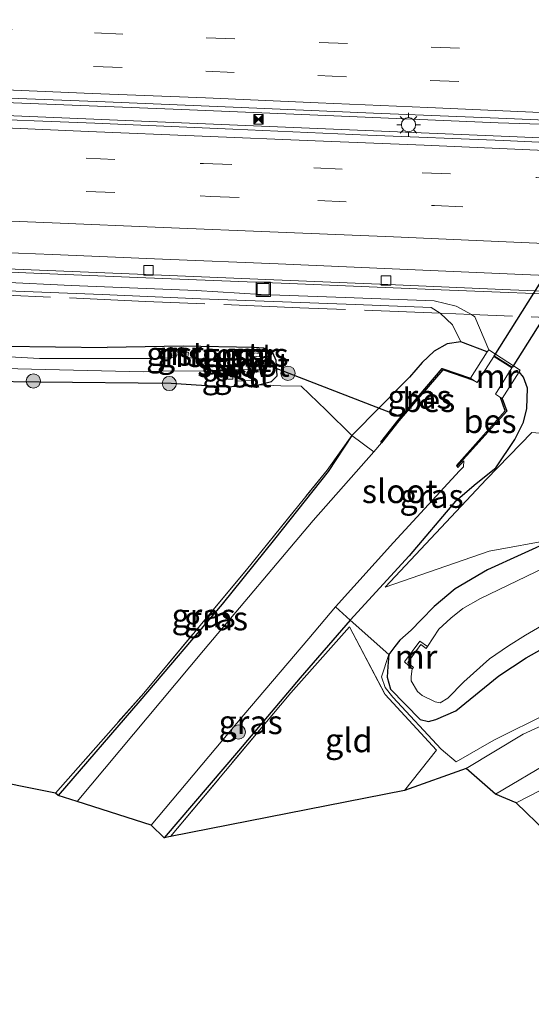
# Model space of a CAD drawing. Units: metres. Extents: x 160000 to 170006, y 449998 to 456250.
# Drawn here: x 165466 to 165520, y 450418 to 450522 of the extents above; entities that cross this region are included whole.
import ezdxf
from ezdxf.enums import TextEntityAlignment as Align

# ---------------------------------------------------------------- set-up
doc = ezdxf.new("R2010")
doc.units = ezdxf.units.M
doc.linetypes.add('IE-TERREINAFSCHEIDING', pattern=[10, 8, -2])
doc.linetypes.add('VW-3-9_STREEP', pattern=[12, 3, -9])
doc.layers.get('0').update_dxf_attribs({"lineweight": 25})
for name, color, linetype, lineweight in [('B-ME-BV-GELEIDECONSTRUCTIE-GELEIDERAIL-L-B1', 213, 'BV-GELEIDERAIL', 18), ('B-ME-GR-BOMENSTRUIKEN-GV-B6', 93, 'Continuous', 18), ('B-ME-GR-BOOM-GV-B6', 93, 'Continuous', 18), ('B-ME-GR-BOOM-S-B1', 93, 'Continuous', 18), ('B-ME-GW-KRUINLIJN-L-B1', 93, 'Continuous', 18), ('B-ME-GW-TEENLIJN-L-B1', 93, 'Continuous', 18), ('B-ME-IE-GRASLAND-GV-B6', 93, 'Continuous', 18), ('B-ME-IE-GRONDWERKLIJN-GROND_INGERICHT-GV-B6', 253, 'Continuous', 18), ('B-ME-IE-INRICHTINGSELEMENT-S-B1', 253, 'Continuous', 18), ('B-ME-IE-MEUBILAIR_WEGMEUBILAIR-LICHTMAST-S-B1', 8, 'Continuous', 18), ('B-ME-IE-TERREINAFSCHEIDING-DOORGANG-L-B1', 8, 'IE-TERREINAFSCHEIDING-KUNSTMATIG-OPEN', 18), ('B-ME-IE-TERREINAFSCHEIDING-RASTERHEKWERK-L-B1', 8, 'IE-TERREINAFSCHEIDING', 18), ('B-ME-KW-STUW-GV-B6', 173, 'Continuous', 18), ('B-ME-KW-STUW-L-B1', 173, 'Continuous', 18), ('B-ME-MW-MUUR-GV-B6', 8, 'IE-TERREINAFSCHEIDING-KUNSTMATIG', 18), ('B-ME-OG-WATER-GV-B6', 153, 'Continuous', 18), ('B-ME-VH-VERH_SOORT-BITUMEN-GV-B6', 8, 'IE-TERREINAFSCHEIDING-NATUURLIJK-HOUTWAL', 18), ('B-ME-VH-VERH_SOORT-GV-B6', 8, 'Continuous', 18), ('B-ME-VV-KOLK-S-B1', 8, 'Continuous', 18), ('B-ME-VW-MARKERING-39STREEP-015-L-B1', 255, 'VW-3-9_STREEP', 18), ('B-ME-VW-MARKERING-STREEP-015-L-B1', 7, 'Continuous', 18)]:
    doc.layers.add(name, color=color, linetype=linetype, lineweight=lineweight)
for name, color, linetype in [('B-ME-GW-INSTEEKWATERGANG-L-B1', 10, 'Continuous'), ('B-ME-KG-KADASTRAAL-OPNAMEDTMGRENS-L-B1', 10, 'Continuous'), ('B-ME-KW-DUIKER-GV-B6', 10, 'Continuous'), ('B-ME-KW-DUIKER-L-B1', 10, 'Continuous'), ('B-ME-OB-BESCHOEIING-GV-B6', 10, 'Continuous')]:
    doc.layers.add(name, color=color, linetype=linetype)
doc.styles.add('NLCS-ISO', font='NLCS-ISO.TTF')
doc.linetypes.add('BV-GELEIDERAIL', pattern='A,10,-3,[108,NLCS.SHX,S=1,R=0,X=0,Y=0],-3', length=16)
doc.linetypes.add('IE-TERREINAFSCHEIDING-KUNSTMATIG', pattern='A,4,[82,NLCS.SHX,S=0.75,R=90,X=0,Y=0],4,-2', length=10)
doc.linetypes.add('IE-TERREINAFSCHEIDING-KUNSTMATIG-OPEN', pattern='A,7,-1.5,[67,NLCS.SHX,S=0.75,R=0,X=0,Y=0],-1.5', length=10)
doc.linetypes.add('IE-TERREINAFSCHEIDING-NATUURLIJK-HOUTWAL', pattern='A,7,-1.5,[67,NLCS.SHX,S=0.75,R=45,X=0,Y=0],-1.5,7,-1.5,[70,NLCS.SHX,S=0.75,R=0,X=0,Y=0],-1.5', length=20)

# ---------------------------------------------------------------- blocks, each defined once
blk = doc.blocks.new('boom')
h = blk.add_hatch(color=256)
edge = h.paths.add_edge_path()
edge.add_arc((0, 0), 0.75, 0, 360)
blk.add_circle((0, 0), 0.75)
blk = doc.blocks.new('lantaarnpaal')
for p, q in [((0, 0.75), (0, 1.25)), ((-0.75, 0), (-1.25, 0)), ((-0.88, 0.88), (-0.53, 0.53)), ((0.53, 0.53), (0.88, 0.88)), ((0.75, 0), (1.25, 0)), ((-0.53, -0.53), (-0.88, -0.88)), ((0, -0.75), (0, -1.25)), ((0.53, -0.53), (0.88, -0.88))]:
    blk.add_line(p, q)
blk.add_circle((0, 0), 0.75)
blk = doc.blocks.new('camera')
h = blk.add_hatch(color=256)
h.paths.add_polyline_path([(0.5, 0.5), (-0.5, 0.5), (0, 0)])
h.paths.add_polyline_path([(0, 0), (-0.5, -0.5), (0.5, -0.5)])
for p, q in [((-0.5, 0.5), (0.5, -0.5)), ((0.5, 0.5), (-0.5, -0.5))]:
    blk.add_line(p, q)
blk.add_lwpolyline([(-0.5, 0.5), (0.5, 0.5), (0.5, -0.5), (-0.5, -0.5)], close=True)
blk = doc.blocks.new('kolk')
blk.add_lwpolyline([(-0.5, -0.5), (0.5, -0.5), (0.5, 0.5), (-0.5, 0.5)], close=True)
blk = doc.blocks.new('put')
for p, q in [((0.75, 0.75), (-0.75, 0.75)), ((-0.75, 0.75), (-0.75, -0.75)), ((0.75, -0.75), (0.75, 0.75)), ((-0.75, -0.75), (0.75, -0.75))]:
    blk.add_line(p, q)
blk.add_lwpolyline([(-0.625, 0.625), (0.625, 0.625), (0.625, -0.625), (-0.625, -0.625)], close=True)

msp = doc.modelspace()

# ---------------------------------------------------------------- linework, layer by layer
at = {"layer": 'B-ME-BV-GELEIDECONSTRUCTIE-GELEIDERAIL-L-B1'}
for points in [[(165474.978, 450512.808, 8.189), (165459.006, 450513.443, 8.274), (165442.981, 450514.121, 8.348), (165434.034, 450514.534, 8.434)], [(165435.052, 450513.069, 8.632), (165451.003, 450512.417, 8.501), (165466.97, 450511.772, 8.393), (165482.947, 450511.091, 8.31)], [(165516.299, 450511.093, 8.151), (165498.991, 450511.845, 8.16), (165482.942, 450512.507, 8.164), (165474.978, 450512.808, 8.189)], [(165482.947, 450511.091, 8.31), (165498.95, 450510.42, 8.218), (165514.923, 450509.751, 8.175)], [(165570.924, 450508.865, 8.194), (165554.889, 450509.544, 8.141), (165538.927, 450510.175, 8.113), (165522.968, 450510.886, 8.119), (165516.299, 450511.093, 8.151)], [(165514.923, 450509.751, 8.175), (165530.886, 450509.097, 8.161), (165546.875, 450508.441, 8.16), (165562.84, 450507.765, 8.149), (165568.164, 450507.513, 8.138)], [(165390.283, 450498.405, 8.809), (165406.248, 450497.744, 8.571), (165418.256, 450497.24, 8.424), (165426.208, 450496.906, 8.327), (165430.394, 450496.739, 8.266), (165446.391, 450496.073, 8.074), (165462.353, 450495.486, 7.967), (165478.328, 450494.85, 7.891), (165494.312, 450494.207, 7.82), (165510.298, 450493.544, 7.767), (165526.279, 450492.899, 7.731), (165542.256, 450492.205, 7.727), (165550.253, 450491.847, 7.75)]]:
    msp.add_polyline3d(points, dxfattribs=at)
at = {"layer": 'B-ME-GR-BOMENSTRUIKEN-GV-B6'}
msp.add_polyline3d([(165521.646, 450449.063, 7.01), (165515.848, 450446.17, 7.01), (165511.888, 450443.892, 6.965), (165510.285, 450445.234, 6.95), (165505.196, 450450.691, 6.782), (165504.407, 450451.729, 6.782), (165504.026, 450452.829, 6.782), (165504.794, 450455.199, 6.734), (165504.69, 450453.939, 6.608), (165504.625, 450452.8, 6.584), (165504.974, 450451.546, 6.524), (165508.081, 450448.357, 6.674), (165508.983, 450448.13, 6.719), (165509.739, 450448.344, 6.722), (165511.861, 450449.26, 6.74), (165516.371, 450452.928, 6.71), (165519.262, 450454.834, 6.692), (165520.938, 450455.771, 6.644)], dxfattribs=at)
at = {"layer": 'B-ME-GR-BOOM-GV-B6'}
msp.add_polyline3d([(165515.365, 450466.05, 6.755), (165504.415, 450462.273, 6.701), (165515.078, 450473.64, 6.689), (165519.833, 450478.546, 6.4796), (165530.074, 450477.669, 6.681), (165544.255, 450476.642, 6.675), (165538.875, 450474.2, 6.746), (165529.932, 450470.538, 6.749), (165522.269, 450467.303, 6.773), (165515.365, 450466.05, 6.755)], dxfattribs=at)
at = {"layer": 'B-ME-GW-INSTEEKWATERGANG-L-B1'}
for points in [[(165220.986, 450487.84, 6.224), (165229.901, 450487.575, 6.17), (165235.508, 450487.494, 6.125), (165250.174, 450487.236, 6.14), (165266.464, 450487.035, 6.011), (165285.866, 450486.642, 6.014), (165301.137, 450486.305, 6.068), (165320.405, 450485.914, 6.2), (165338.954, 450485.723, 6.293), (165352.048, 450485.633, 6.332), (165359.971, 450485.207, 6.371), (165366.131, 450485.076, 6.401), (165372.65, 450485.011, 6.377), (165382.339, 450484.647, 6.452), (165389.931, 450484.623, 6.509), (165397.581, 450484.688, 6.548), (165409.538, 450484.598, 6.509), (165424.957, 450484.546, 6.488), (165437.275, 450484.358, 6.569), (165451.427, 450484.088, 6.536), (165468.018, 450483.851, 6.404), (165481.851, 450483.705, 6.452)], [(165515.148, 450487.013, 6.783), (165512.354, 450488.081, 6.679), (165510.945, 450487.842, 6.53), (165509.578, 450487.09, 6.382), (165508.315, 450485.907, 6.3), (165506.9716, 450484.3361, 6.3068), (165500.885, 450478.217, 6.343)], [(165464.231, 450487.6, 6.126), (165475.119, 450487.483, 6.197)], [(165481.851, 450483.705, 6.452), (165487.691, 450483.343, 6.384), (165491.061, 450483.539, 6.229), (165492.442, 450483.882, 6.326), (165493.04, 450484.484, 6.44), (165492.928, 450486.112, 6.474), (165492.571, 450486.926, 6.488), (165491.633, 450487.412, 6.46), (165490.622, 450487.473, 6.389), (165483.146, 450487.604, 6.379), (165475.119, 450487.483, 6.197)], [(165511.821, 450471.298, 6.623), (165513.991, 450473.182, 6.518), (165516.04, 450474.808, 6.49), (165518.049, 450477.806, 6.462), (165518.986, 450479.604, 6.461), (165519.322, 450481.07, 6.501), (165519.404, 450483.211, 6.612), (165518.987, 450484.356, 6.695), (165518.526, 450484.902, 6.756)], [(165500.885, 450478.217, 6.343), (165498.387, 450474.43, 6.41), (165492.762, 450467.3, 6.371), (165487.229, 450460.474, 6.248), (165478.56, 450450.317, 6.251), (165469.964, 450440.34, 6.305)], [(165511.821, 450471.298, 6.623), (165506.947, 450465.571, 6.65), (165500.709, 450458.811, 6.626), (165495.451, 450452.726, 6.47), (165488.942, 450445.036, 6.392), (165481.125, 450435.912, 6.248)], [(165522.269, 450467.303, 6.773), (165515.184, 450464.075, 6.71), (165511.769, 450462.093, 6.626), (165509.571, 450460.216, 6.536), (165508.177, 450458.815, 6.506), (165507.125, 450457.729, 6.458), (165505.945, 450456.686, 6.488), (165505.432, 450456.035, 6.503), (165504.794, 450455.199, 6.734), (165504.69, 450453.939, 6.608), (165504.625, 450452.8, 6.584), (165504.974, 450451.546, 6.524), (165508.081, 450448.357, 6.674), (165508.983, 450448.13, 6.719), (165509.739, 450448.344, 6.722), (165511.861, 450449.26, 6.74), (165516.371, 450452.928, 6.71), (165519.262, 450454.834, 6.692), (165520.938, 450455.771, 6.644)]]:
    msp.add_polyline3d(points, dxfattribs=at)
at = {"layer": 'B-ME-GW-KRUINLIJN-L-B1'}
msp.add_polyline3d([(165515.303, 450487.239, 6.784), (165513.846, 450490.685, 6.901), (165513.49, 450490.935, 6.891), (165511.865, 450491.822, 6.972), (165509.557, 450492.364, 7.06), (165500.199, 450492.746, 7.124), (165491.358, 450493.061, 7.139), (165484.502, 450493.473, 7.191), (165471.35, 450493.996, 7.215), (165464.058, 450494.353, 7.239)], dxfattribs=at)
at = {"layer": 'B-ME-GW-TEENLIJN-L-B1'}
msp.add_polyline3d([(165464.599, 450493.448, 6.597), (165474.609, 450493.03, 6.626), (165484.957, 450492.601, 6.702), (165501.252, 450492.006, 6.655), (165509.255, 450491.686, 6.623), (165510.211, 450491.08, 6.657), (165511.511, 450489.841, 6.612), (165512.354, 450488.081, 6.679)], dxfattribs=at)
at = {"layer": 'B-ME-IE-GRASLAND-GV-B6'}
for points in [[(165461.164, 450513.832, 7.51), (165474.933, 450513.297, 7.447), (165489.25, 450512.711, 7.439), (165503.176, 450512.117, 7.429), (165517.21, 450511.547, 7.411), (165531.082, 450510.971, 7.398), (165545.887, 450510.342, 7.388), (165551.944, 450510.073, 7.421), (165565.512, 450509.473, 7.427), (165579.175, 450508.94, 7.433), (165594.458, 450508.304, 7.41), (165608.805, 450507.716, 7.409)], [(165608.805, 450507.716, 7.409), (165611.896, 450505.333, 7.358), (165596.963, 450505.946, 7.376), (165582.26, 450506.548, 7.372), (165570.293, 450507.028, 7.39), (165554.27, 450507.707, 7.35), (165544.025, 450508.138, 7.348), (165530.256, 450508.607, 7.365), (165516.856, 450509.242, 7.362), (165502.57, 450509.807, 7.424), (165488.374, 450510.43, 7.465), (165473.815, 450511.049, 7.551), (165459.244, 450511.617, 7.651)], [(165453.401, 450496.198, 7.376), (165466.268, 450495.68, 7.287), (165479.18, 450495.157, 7.225), (165491.849, 450494.609, 7.174), (165504.691, 450494.08, 7.134), (165517.602, 450493.549, 7.097), (165530.877, 450493.016, 7.088)], [(165519.833, 450478.546, 6.4796), (165515.078, 450473.64, 6.689), (165504.415, 450462.273, 6.701), (165515.365, 450466.05, 6.755), (165522.269, 450467.303, 6.773), (165515.184, 450464.075, 6.71), (165511.769, 450462.093, 6.626), (165509.571, 450460.216, 6.536), (165508.177, 450458.815, 6.506), (165507.125, 450457.729, 6.458), (165505.945, 450456.686, 6.488), (165505.432, 450456.035, 6.503), (165504.794, 450455.199, 6.734), (165500.709, 450458.811, 6.626), (165506.947, 450465.571, 6.65), (165511.821, 450471.298, 6.623), (165513.991, 450473.182, 6.518), (165516.04, 450474.808, 6.49), (165518.049, 450477.806, 6.462), (165518.986, 450479.604, 6.461), (165519.322, 450481.07, 6.501), (165519.404, 450483.211, 6.612), (165518.987, 450484.356, 6.695), (165518.526, 450484.902, 6.756), (165518.624, 450485.091, 6.778), (165515.303, 450487.239, 6.784), (165513.846, 450490.685, 6.901), (165513.49, 450490.935, 6.891), (165511.865, 450491.822, 6.972), (165509.557, 450492.364, 7.06), (165500.199, 450492.746, 7.124), (165491.358, 450493.061, 7.139), (165484.502, 450493.473, 7.191), (165471.35, 450493.996, 7.215), (165464.058, 450494.353, 7.239)], [(165464.058, 450494.353, 7.239), (165471.35, 450493.996, 7.215), (165484.502, 450493.473, 7.191), (165491.358, 450493.061, 7.139)], [(165491.358, 450493.061, 7.139), (165500.199, 450492.746, 7.124), (165509.557, 450492.364, 7.06), (165511.865, 450491.822, 6.972), (165513.49, 450490.935, 6.891), (165513.846, 450490.685, 6.901), (165515.303, 450487.239, 6.784), (165515.148, 450487.013, 6.783), (165512.354, 450488.081, 6.679), (165511.511, 450489.841, 6.612), (165510.211, 450491.08, 6.657), (165509.255, 450491.686, 6.623), (165501.252, 450492.006, 6.655), (165484.957, 450492.601, 6.702), (165474.609, 450493.03, 6.626), (165464.599, 450493.448, 6.597)], [(165464.599, 450493.448, 6.597), (165474.609, 450493.03, 6.626), (165484.957, 450492.601, 6.702), (165501.252, 450492.006, 6.655), (165509.255, 450491.686, 6.623), (165510.211, 450491.08, 6.657), (165511.511, 450489.841, 6.612), (165512.354, 450488.081, 6.679), (165510.945, 450487.842, 6.53), (165509.578, 450487.09, 6.382), (165508.315, 450485.907, 6.3), (165506.9716, 450484.3361, 6.3068), (165500.885, 450478.217, 6.343), (165498.184, 450480.865, 6.59), (165495.569, 450483.391, 6.497)], [(165515.148, 450487.013, 6.783), (165513.389, 450484.246, 5.663), (165510.404, 450485.278, 5.65), (165505.755, 450479.812, 5.245), (165503.938, 450477.502, 5.179), (165504.0166, 450477.4402, 5.006), (165503.21, 450476.497, 5.051), (165500.885, 450478.217, 6.343), (165506.9716, 450484.3361, 6.3068), (165508.315, 450485.907, 6.3), (165509.578, 450487.09, 6.382), (165510.945, 450487.842, 6.53), (165512.354, 450488.081, 6.679), (165515.148, 450487.013, 6.783)], [(165464.231, 450487.6, 6.126), (165475.119, 450487.483, 6.197), (165483.146, 450487.604, 6.379), (165490.622, 450487.473, 6.389), (165491.633, 450487.412, 6.46), (165492.571, 450486.926, 6.488), (165492.928, 450486.112, 6.474), (165493.04, 450484.484, 6.44), (165492.442, 450483.882, 6.326), (165491.061, 450483.539, 6.229), (165487.691, 450483.343, 6.384), (165481.851, 450483.705, 6.452), (165468.018, 450483.851, 6.404), (165451.427, 450484.088, 6.536)], [(165453.88, 450485.515, 5.639), (165478.953, 450484.915, 5.636), (165480.6411, 450484.9863, 5.403), (165487.8243, 450485.0064, 5.4049), (165487.847, 450484.541, 5.591), (165487.8, 450484.151, 5.892), (165488.352, 450484.145, 5.999), (165488.346, 450484.383, 5.883), (165488.562, 450484.369, 5.878), (165488.66, 450483.934, 6.108), (165490.49, 450483.992, 6.059), (165490.381, 450484.904, 5.418), (165490.3491, 450485.1713, 5.2885), (165491.156, 450485.19, 5.281), (165491.44, 450485.58, 5.274), (165491.463, 450485.966, 5.275), (165491.133, 450486.255, 5.26), (165490.3384, 450486.2342, 5.2646), (165490.339, 450486.376, 5.408), (165490.342, 450487.074, 6.11), (165489.69, 450487.092, 5.969), (165488.576, 450487.187, 6.18), (165488.557, 450486.825, 5.897), (165488.364, 450486.853, 5.898), (165488.326, 450487.048, 6.014), (165487.837, 450487.029, 6.007), (165487.862, 450486.509, 5.634), (165487.8695, 450486.3529, 5.4203), (165484.737, 450486.268, 5.416), (165483.6192, 450486.4197, 5.4274), (165483.663, 450486.768, 5.609), (165483.686, 450486.951, 5.849), (165483.133, 450486.984, 5.8), (165482.506, 450487.046, 5.816), (165482.09, 450487.095, 5.83), (165482.084, 450486.92, 5.598), (165482.0669, 450486.4215, 5.4045), (165480.267, 450486.322, 5.408), (165468.003, 450486.299, 5.4), (165452.126, 450487.18, 5.672)], [(165495.569, 450483.391, 6.497), (165493.417, 450483.455, 6.413), (165491.061, 450483.539, 6.229), (165492.442, 450483.882, 6.326), (165493.04, 450484.484, 6.44), (165492.928, 450486.112, 6.474), (165492.571, 450486.926, 6.488), (165491.633, 450487.412, 6.46), (165490.622, 450487.473, 6.389), (165483.146, 450487.604, 6.379), (165475.119, 450487.483, 6.197), (165464.231, 450487.6, 6.126)], [(165490.547, 450486.557, 5.65), (165491.156, 450486.502, 5.65), (165491.168, 450486.828, 5.914), (165490.576, 450486.906, 5.895), (165490.547, 450486.557, 5.65)], [(165518.049, 450477.806, 6.462), (165516.04, 450474.808, 6.49), (165513.991, 450473.182, 6.518), (165511.821, 450471.298, 6.623), (165506.947, 450465.571, 6.65), (165500.709, 450458.811, 6.626), (165499.169, 450460.21, 5.015), (165505.278, 450466.962, 5.006), (165512.247, 450474.517, 5.056), (165512.654, 450474.926, 5.05), (165512.672, 450475.557, 5.072), (165512.053, 450474.851, 5.057), (165511.9132, 450475.0552, 5.071), (165511.999, 450474.981, 5.204), (165517.201, 450480.781, 5.644), (165516.715, 450482.115, 5.606), (165518.526, 450484.902, 6.756), (165518.987, 450484.356, 6.695), (165519.404, 450483.211, 6.612), (165519.322, 450481.07, 6.501), (165518.986, 450479.604, 6.461), (165518.049, 450477.806, 6.462)], [(165469.964, 450440.34, 6.305), (165469.679, 450440.594, 6.41), (165478.984, 450451.125, 6.359), (165489.792, 450464.101, 6.41), (165498.303, 450474.574, 6.419), (165500.885, 450478.217, 6.343), (165498.387, 450474.43, 6.41), (165492.762, 450467.3, 6.371), (165487.229, 450460.474, 6.248), (165478.56, 450450.317, 6.251), (165469.964, 450440.34, 6.305)], [(165471.962, 450439.737, 5.006), (165469.964, 450440.34, 6.305), (165478.56, 450450.317, 6.251), (165487.229, 450460.474, 6.248), (165492.762, 450467.3, 6.371), (165498.387, 450474.43, 6.41), (165500.885, 450478.217, 6.343), (165503.21, 450476.497, 5.051), (165496.834, 450469.284, 5.006), (165485.286, 450455.604, 5.006), (165471.962, 450439.737, 5.006)], [(165602.129, 450469.257, 6.725), (165590.731, 450469.525, 6.687), (165581.52, 450469.507, 6.687), (165574.232, 450468.673, 6.687), (165566.819, 450467.032, 6.723), (165556.721, 450463.539, 6.723), (165525.774, 450449.926, 6.823), (165518.94, 450446.789, 6.823), (165512.943, 450443.184, 6.807)], [(165520.938, 450455.771, 6.644), (165519.262, 450454.834, 6.692), (165516.371, 450452.928, 6.71), (165511.861, 450449.26, 6.74), (165509.739, 450448.344, 6.722), (165508.983, 450448.13, 6.719), (165508.081, 450448.357, 6.674), (165504.974, 450451.546, 6.524), (165504.625, 450452.8, 6.584), (165504.69, 450453.939, 6.608), (165504.794, 450455.199, 6.734), (165505.432, 450456.035, 6.503), (165505.945, 450456.686, 6.488), (165507.125, 450457.729, 6.458), (165508.177, 450458.815, 6.506), (165509.571, 450460.216, 6.536), (165511.769, 450462.093, 6.626), (165515.184, 450464.075, 6.71), (165522.269, 450467.303, 6.773)], [(165518.197, 450439.567, 6.777), (165516.038, 450440.499, 6.777), (165521.952, 450444.001, 6.79), (165540.027, 450452, 6.693), (165556.532, 450459.235, 6.633), (165568.121, 450463.375, 6.657), (165576.27, 450465.135, 6.657), (165582.657, 450465.744, 6.613), (165589.486, 450465.864, 6.613), (165601.914, 450465.503, 6.719), (165601.672, 450462.905, 6.69), (165601.536, 450462.979, 6.755), (165589.393, 450462.779, 6.63), (165578.554, 450461.687, 6.63), (165570.065, 450460.124, 6.63), (165560.571, 450457.681, 6.63), (165549.108, 450453.522, 6.613), (165525.713, 450443.428, 6.757), (165518.197, 450439.567, 6.777)], [(165521.205, 450464.328, 4.988), (165514.458, 450461.076, 4.988), (165512.587, 450460.016, 4.988), (165511.317, 450459.002, 4.988), (165510.06, 450457.864, 4.988), (165508.857, 450456.015, 4.964), (165508.062, 450456.582, 5.909), (165506.454, 450454.424, 5.909), (165507.251, 450453.664, 5.021), (165507.13, 450452.866, 5.021), (165507.14, 450452.4, 5.021), (165507.824, 450451.3, 5.021), (165508.31, 450450.874, 5.021), (165509.686, 450450.203, 5.021), (165510.204, 450450.084, 5.021), (165511.004, 450450.594, 5.021), (165512.675, 450452.297, 5.021), (165515.378, 450454.724, 5.021), (165517.396, 450456.084, 5.021), (165519.166, 450457.222, 5.021), (165520.87, 450458.194, 5.021)], [(165481.125, 450435.912, 6.248), (165479.769, 450437.219, 5.006), (165489.522, 450448.824, 5.006), (165496.351, 450456.856, 5.006), (165499.169, 450460.21, 5.015), (165500.709, 450458.811, 6.626), (165495.451, 450452.726, 6.47), (165488.942, 450445.036, 6.392), (165481.125, 450435.912, 6.248)], [(165512.943, 450443.184, 6.807), (165506.449, 450440.881, 6.878), (165509.808, 450445.106, 6.911), (165504.388, 450450.961, 6.752), (165500.647, 450458.091, 6.677), (165494.477, 450451.155, 6.461), (165481.801, 450436.051, 6.281), (165481.125, 450435.912, 6.248), (165488.942, 450445.036, 6.392), (165495.451, 450452.726, 6.47), (165500.709, 450458.811, 6.626), (165504.794, 450455.199, 6.734), (165504.026, 450452.829, 6.782), (165504.407, 450451.729, 6.782), (165505.196, 450450.691, 6.782), (165510.285, 450445.234, 6.95), (165511.888, 450443.892, 6.965), (165515.848, 450446.17, 7.01), (165521.646, 450449.063, 7.01)]]:
    msp.add_polyline3d(points, dxfattribs=at)
at = {"layer": 'B-ME-IE-GRONDWERKLIJN-GROND_INGERICHT-GV-B6'}
for points in [[(165451.427, 450484.088, 6.536), (165468.018, 450483.851, 6.404), (165481.851, 450483.705, 6.452), (165487.691, 450483.343, 6.384), (165491.061, 450483.539, 6.229), (165493.417, 450483.455, 6.413), (165495.569, 450483.391, 6.497), (165498.184, 450480.865, 6.59), (165500.885, 450478.217, 6.343), (165498.303, 450474.574, 6.419), (165489.792, 450464.101, 6.41), (165478.984, 450451.125, 6.359), (165469.679, 450440.594, 6.41), (165411.79, 450452.208, 6.818)], [(165506.449, 450440.881, 6.878), (165481.801, 450436.051, 6.281), (165494.477, 450451.155, 6.461), (165500.647, 450458.091, 6.677), (165504.388, 450450.961, 6.752), (165509.808, 450445.106, 6.911), (165506.449, 450440.881, 6.878)]]:
    msp.add_polyline3d(points, dxfattribs=at)
at = {"layer": 'B-ME-IE-TERREINAFSCHEIDING-DOORGANG-L-B1'}
msp.add_polyline3d([(165500.885, 450478.217, 6.343), (165498.184, 450480.865, 6.59), (165495.569, 450483.391, 6.497)], dxfattribs=at)
at = {"layer": 'B-ME-IE-TERREINAFSCHEIDING-RASTERHEKWERK-L-B1'}
for p, q in [((165503.21, 450476.497, 5.051), (165500.885, 450478.217, 6.343)), ((165499.169, 450460.21, 5.015), (165500.709, 450458.811, 6.626))]:
    msp.add_line(p, q, dxfattribs=at)
for points in [[(165536.1746, 450483.4017, 6.9701), (165527.788, 450490.365, 7.1972), (165513.49, 450490.935, 6.891), (165510.211, 450491.08, 6.657), (165495.401, 450491.657, 6.742), (165479.152, 450492.311, 6.678), (165464.507, 450492.985, 6.652), (165450.173, 450493.548, 6.67), (165436.175, 450494.138, 6.785), (165421.888, 450494.725, 7.101), (165407.981, 450495.399, 7.345), (165391.971, 450495.469, 7.407), (165376.839, 450495.575, 7.325), (165360.9, 450495.662, 7.248), (165345.526, 450495.759, 7.005), (165330.132, 450495.892, 6.835), (165315.355, 450495.996, 6.861), (165310.268, 450495.936, 6.96), (165309.139, 450494.752, 6.907)], [(165495.569, 450483.391, 6.497), (165493.417, 450483.455, 6.413), (165491.061, 450483.539, 6.229)], [(165469.679, 450440.594, 6.41), (165478.984, 450451.125, 6.359), (165489.792, 450464.101, 6.41), (165498.303, 450474.574, 6.419), (165500.885, 450478.217, 6.343)], [(165510.285, 450445.234, 6.95), (165505.196, 450450.691, 6.782), (165504.407, 450451.729, 6.782), (165504.026, 450452.829, 6.782), (165504.794, 450455.199, 6.734), (165500.709, 450458.811, 6.626)], [(165481.801, 450436.051, 6.281), (165494.477, 450451.155, 6.461), (165500.647, 450458.091, 6.677), (165504.388, 450450.961, 6.752), (165509.808, 450445.106, 6.911), (165506.449, 450440.881, 6.878)]]:
    msp.add_polyline3d(points, dxfattribs=at)
at = {"layer": 'B-ME-KG-KADASTRAAL-OPNAMEDTMGRENS-L-B1'}
msp.add_polyline3d([(165598.508, 450418.394, 6.419), (165552.457, 450419.654, 6.527), (165546.277, 450423.429, 6.427), (165542.967, 450424.919, 6.65), (165539.583, 450427.25, 6.603), (165536.336, 450430.843, 6.607), (165524.3, 450434.206, 6.667), (165522.537, 450435.023, 6.693), (165521.377, 450436.487, 6.723), (165518.197, 450439.567, 6.777), (165516.038, 450440.499, 6.777), (165512.943, 450443.184, 6.807), (165506.449, 450440.881, 6.878), (165481.801, 450436.051, 6.281), (165481.125, 450435.912, 6.248), (165479.769, 450437.219, 5.006), (165471.962, 450439.737, 5.006), (165469.964, 450440.34, 6.305), (165469.679, 450440.594, 6.41), (165411.79, 450452.208, 6.818), (165235.996, 450458.297, 6.428), (165218.157, 450459.617, 6.439)], dxfattribs=at)
at = {"layer": 'B-ME-KW-DUIKER-GV-B6'}
msp.add_polyline3d([(165547.731, 450532.836, 5.006), (165532.7887, 450509.1548, 5.006), (165517.778, 450485.365, 5.006), (165515.868, 450486.565, 5.006), (165530.8169, 450510.2411, 5.006), (165545.854, 450534.057, 5.006), (165547.731, 450532.836, 5.006)], dxfattribs=at)
at = {"layer": 'B-ME-KW-DUIKER-L-B1'}
msp.add_line((165491.466, 450485.845, 5.16), (165506.242, 450480.139, 5.255), dxfattribs=at)
at = {"layer": 'B-ME-KW-STUW-GV-B6'}
msp.add_polyline3d([(165488.557, 450486.825, 5.897), (165488.535, 450486.187, 5.275), (165488.568, 450485.13, 5.305), (165488.562, 450484.369, 5.878), (165488.346, 450484.383, 5.883), (165488.389, 450485.008, 5.405), (165488.355, 450486.366, 5.421), (165488.364, 450486.853, 5.898), (165488.557, 450486.825, 5.897)], dxfattribs=at)
at = {"layer": 'B-ME-KW-STUW-L-B1'}
msp.add_line((165488.465, 450484.425, 5.856), (165488.451, 450486.78, 5.853), dxfattribs=at)
at = {"layer": 'B-ME-MW-MUUR-GV-B6'}
for points in [[(165483.133, 450486.984, 5.8), (165483.108, 450486.629, 5.427), (165482.474, 450486.704, 5.421), (165482.506, 450487.046, 5.816), (165483.133, 450486.984, 5.8)], [(165491.168, 450486.828, 5.914), (165491.156, 450486.502, 5.65), (165490.547, 450486.557, 5.65), (165490.576, 450486.906, 5.895), (165491.168, 450486.828, 5.914)], [(165518.526, 450484.902, 6.756), (165516.715, 450482.115, 5.606), (165516.549, 450482.224, 5.037), (165516.4297, 450482.2995, 5.006), (165516.016, 450482.567, 5.006), (165517.751, 450485.323, 5.006), (165515.841, 450486.523, 5.006), (165514.086, 450483.802, 5.006), (165513.749, 450484.017, 5.02), (165513.389, 450484.246, 5.663), (165515.148, 450487.013, 6.783), (165515.303, 450487.239, 6.784), (165518.624, 450485.091, 6.778), (165518.526, 450484.902, 6.756)], [(165507.251, 450453.664, 5.021), (165506.454, 450454.424, 5.909), (165508.062, 450456.582, 5.909), (165508.857, 450456.015, 4.964), (165508.726, 450455.813, 4.964), (165508.175, 450456.247, 5), (165506.783, 450454.358, 5.021), (165507.392, 450453.827, 5.021), (165507.251, 450453.664, 5.021)]]:
    msp.add_polyline3d(points, dxfattribs=at)
at = {"layer": 'B-ME-OB-BESCHOEIING-GV-B6'}
for points in [[(165513.389, 450484.246, 5.663), (165513.749, 450484.017, 5.02), (165510.46, 450485.139, 5.077), (165505.8323, 450479.7486, 5.006), (165504.0166, 450477.4402, 5.006), (165503.938, 450477.502, 5.179), (165505.755, 450479.812, 5.245), (165510.404, 450485.278, 5.65), (165513.389, 450484.246, 5.663)], [(165516.715, 450482.115, 5.606), (165517.201, 450480.781, 5.644), (165511.999, 450474.981, 5.204), (165511.9132, 450475.0552, 5.071), (165517.038, 450480.799, 5.072), (165516.549, 450482.224, 5.037), (165516.715, 450482.115, 5.606)]]:
    msp.add_polyline3d(points, dxfattribs=at)
at = {"layer": 'B-ME-OG-WATER-GV-B6'}
for points in [[(165452.126, 450487.18, 5.672), (165468.003, 450486.299, 5.4), (165480.267, 450486.322, 5.408), (165482.0669, 450486.4215, 5.4045), (165482.347, 450486.437, 5.404), (165482.474, 450486.704, 5.421), (165483.108, 450486.629, 5.427), (165483.168, 450486.481, 5.432), (165483.6192, 450486.4197, 5.4274), (165484.737, 450486.268, 5.416), (165487.8695, 450486.3529, 5.4203), (165488.355, 450486.366, 5.421), (165488.389, 450485.008, 5.405), (165487.8243, 450485.0064, 5.4049), (165480.6411, 450484.9863, 5.403), (165478.953, 450484.915, 5.636), (165453.88, 450485.515, 5.639)], [(165517.751, 450485.323, 5.006), (165516.016, 450482.567, 5.006), (165516.4297, 450482.2995, 5.006), (165516.549, 450482.224, 5.037), (165517.038, 450480.799, 5.072), (165511.9132, 450475.0552, 5.071), (165512.053, 450474.851, 5.057), (165512.672, 450475.557, 5.072), (165512.654, 450474.926, 5.05), (165512.247, 450474.517, 5.056), (165505.278, 450466.962, 5.006), (165499.169, 450460.21, 5.015), (165496.351, 450456.856, 5.006), (165489.522, 450448.824, 5.006), (165479.769, 450437.219, 5.006), (165471.962, 450439.737, 5.006), (165485.286, 450455.604, 5.006), (165496.834, 450469.284, 5.006), (165503.21, 450476.497, 5.051), (165504.0166, 450477.4402, 5.006), (165505.8323, 450479.7486, 5.006), (165510.46, 450485.139, 5.077), (165513.749, 450484.017, 5.02), (165514.086, 450483.802, 5.006), (165515.841, 450486.523, 5.006), (165517.751, 450485.323, 5.006)], [(165490.3491, 450485.1713, 5.2885), (165488.568, 450485.13, 5.305), (165488.535, 450486.187, 5.275), (165490.3384, 450486.2342, 5.2646), (165491.133, 450486.255, 5.26), (165491.463, 450485.966, 5.275), (165491.44, 450485.58, 5.274), (165491.156, 450485.19, 5.281), (165490.3491, 450485.1713, 5.2885)], [(165507.251, 450453.664, 5.021), (165507.392, 450453.827, 5.021), (165506.783, 450454.358, 5.021), (165508.175, 450456.247, 5), (165508.726, 450455.813, 4.964), (165508.857, 450456.015, 4.964), (165510.06, 450457.864, 4.988), (165511.317, 450459.002, 4.988), (165512.587, 450460.016, 4.988), (165514.458, 450461.076, 4.988), (165521.205, 450464.328, 4.988)], [(165520.87, 450458.194, 5.021), (165519.166, 450457.222, 5.021), (165517.396, 450456.084, 5.021), (165515.378, 450454.724, 5.021), (165512.675, 450452.297, 5.021), (165511.004, 450450.594, 5.021), (165510.204, 450450.084, 5.021), (165509.686, 450450.203, 5.021), (165508.31, 450450.874, 5.021), (165507.824, 450451.3, 5.021), (165507.14, 450452.4, 5.021), (165507.13, 450452.866, 5.021), (165507.251, 450453.664, 5.021)]]:
    msp.add_polyline3d(points, dxfattribs=at)
at = {"layer": 'B-ME-VH-VERH_SOORT-BITUMEN-GV-B6'}
for points in [[(165560.179, 450525.078, 6.962), (165562.576, 450524.918, 6.933), (165565.205, 450524.717, 6.955), (165571.17, 450524.511, 6.991), (165586.833, 450523.811, 6.982), (165602.524, 450523.18, 6.996), (165608.805, 450507.716, 7.409), (165594.458, 450508.304, 7.41), (165579.175, 450508.94, 7.433), (165565.512, 450509.473, 7.427), (165551.944, 450510.073, 7.421), (165545.887, 450510.342, 7.388), (165531.082, 450510.971, 7.398), (165517.21, 450511.547, 7.411), (165503.176, 450512.117, 7.429), (165489.25, 450512.711, 7.439), (165474.933, 450513.297, 7.447), (165461.164, 450513.832, 7.51)], [(165459.244, 450511.617, 7.651), (165473.815, 450511.049, 7.551), (165488.374, 450510.43, 7.465), (165502.57, 450509.807, 7.424), (165516.856, 450509.242, 7.362), (165530.256, 450508.607, 7.365), (165544.025, 450508.138, 7.348), (165554.27, 450507.707, 7.35), (165570.293, 450507.028, 7.39), (165582.26, 450506.548, 7.372), (165596.963, 450505.946, 7.376), (165611.896, 450505.333, 7.358)], [(165600.678, 450491.692, 7.101), (165589.011, 450492.209, 7.101), (165577.086, 450492.701, 7.076), (165565.257, 450493.154, 7.059), (165552.912, 450493.708, 7.092), (165541.154, 450494.237, 7.059), (165529.598, 450494.697, 7.069), (165517.235, 450495.217, 7.087), (165505.132, 450495.752, 7.135), (165493.151, 450496.281, 7.177), (165480.966, 450496.756, 7.233), (165469.381, 450497.268, 7.284), (165456.82, 450497.742, 7.374)], [(165456.82, 450497.742, 7.374), (165469.381, 450497.268, 7.284), (165480.966, 450496.756, 7.233), (165493.151, 450496.281, 7.177), (165505.132, 450495.752, 7.135), (165517.235, 450495.217, 7.087), (165529.598, 450494.697, 7.069), (165541.154, 450494.237, 7.059), (165552.912, 450493.708, 7.092), (165565.257, 450493.154, 7.059), (165577.086, 450492.701, 7.076), (165589.011, 450492.209, 7.101), (165600.678, 450491.692, 7.101), (165613.135, 450491.176, 7.103)], [(165613.135, 450491.176, 7.103), (165608.783, 450489.641, 7.048), (165604.367, 450489.816, 7.044), (165594.113, 450490.243, 7.037), (165586.402, 450490.558, 7.048), (165578.965, 450490.875, 7.017), (165564.635, 450491.478, 7.035), (165557.515, 450491.813, 7.044), (165555.582, 450491.913, 7.099), (165543.658, 450492.446, 7.087), (165530.877, 450493.016, 7.088), (165517.602, 450493.549, 7.097), (165504.691, 450494.08, 7.134), (165491.849, 450494.609, 7.174), (165479.18, 450495.157, 7.225), (165466.268, 450495.68, 7.287), (165453.401, 450496.198, 7.376)], [(165516.038, 450440.499, 6.777), (165512.943, 450443.184, 6.807), (165518.94, 450446.789, 6.823), (165525.774, 450449.926, 6.823), (165556.721, 450463.539, 6.723), (165566.819, 450467.032, 6.723), (165574.232, 450468.673, 6.687), (165581.52, 450469.507, 6.687), (165590.731, 450469.525, 6.687), (165602.129, 450469.257, 6.725), (165601.914, 450465.503, 6.719), (165589.486, 450465.864, 6.613), (165582.657, 450465.744, 6.613), (165576.27, 450465.135, 6.657), (165568.121, 450463.375, 6.657), (165556.532, 450459.235, 6.633), (165540.027, 450452, 6.693), (165521.952, 450444.001, 6.79), (165516.038, 450440.499, 6.777)], [(165521.377, 450436.487, 6.723), (165518.197, 450439.567, 6.777), (165525.713, 450443.428, 6.757), (165549.108, 450453.522, 6.613), (165560.571, 450457.681, 6.63), (165570.065, 450460.124, 6.63), (165578.554, 450461.687, 6.63), (165589.393, 450462.779, 6.63), (165601.536, 450462.979, 6.755), (165601.672, 450462.905, 6.69), (165601.152, 450456.158, 6.525), (165600.538, 450456.24, 6.581), (165588.369, 450456.613, 6.523), (165579.676, 450456.64, 6.65), (165574.893, 450456.038, 6.523), (165570.168, 450455.693, 6.543), (165563.557, 450454.311, 6.56), (165554.213, 450451.282, 6.58), (165539.735, 450445.178, 6.613), (165526.758, 450439.282, 6.663), (165521.377, 450436.487, 6.723)]]:
    msp.add_polyline3d(points, dxfattribs=at)
at = {"layer": 'B-ME-VH-VERH_SOORT-GV-B6'}
for points in [[(165482.506, 450487.046, 5.816), (165482.474, 450486.704, 5.421), (165482.347, 450486.437, 5.404), (165482.0669, 450486.4215, 5.4045), (165482.084, 450486.92, 5.598), (165482.09, 450487.095, 5.83), (165482.506, 450487.046, 5.816)], [(165483.6192, 450486.4197, 5.4274), (165483.168, 450486.481, 5.432), (165483.108, 450486.629, 5.427), (165483.133, 450486.984, 5.8), (165483.686, 450486.951, 5.849), (165483.663, 450486.768, 5.609), (165483.6192, 450486.4197, 5.4274)], [(165488.364, 450486.853, 5.898), (165488.355, 450486.366, 5.421), (165487.8695, 450486.3529, 5.4203), (165487.862, 450486.509, 5.634), (165487.837, 450487.029, 6.007), (165488.326, 450487.048, 6.014), (165488.364, 450486.853, 5.898)], [(165490.3384, 450486.2342, 5.2646), (165488.535, 450486.187, 5.275), (165488.557, 450486.825, 5.897), (165488.576, 450487.187, 6.18), (165489.69, 450487.092, 5.969), (165490.342, 450487.074, 6.11), (165490.339, 450486.376, 5.408), (165490.3384, 450486.2342, 5.2646)], [(165488.346, 450484.383, 5.883), (165488.352, 450484.145, 5.999), (165487.8, 450484.151, 5.892), (165487.847, 450484.541, 5.591), (165487.8243, 450485.0064, 5.4049), (165488.389, 450485.008, 5.405), (165488.346, 450484.383, 5.883)], [(165488.562, 450484.369, 5.878), (165488.568, 450485.13, 5.305), (165490.3491, 450485.1713, 5.2885), (165490.381, 450484.904, 5.418), (165490.49, 450483.992, 6.059), (165488.66, 450483.934, 6.108), (165488.562, 450484.369, 5.878)]]:
    msp.add_polyline3d(points, dxfattribs=at)
at = {"layer": 'B-ME-VW-MARKERING-39STREEP-015-L-B1'}
for points in [[(165462.118, 450521.03, 7.395), (165473.78, 450520.554, 7.347), (165485.563, 450520.037, 7.303), (165497.45, 450519.563, 7.289), (165509.238, 450519.061, 7.285), (165521.107, 450518.579, 7.292), (165533.02, 450518.055, 7.304), (165544.785, 450517.58, 7.282), (165556.641, 450517.099, 7.308), (165568.28, 450516.588, 7.311), (165580.091, 450516.072, 7.295), (165591.887, 450515.589, 7.303), (165603.677, 450515.054, 7.313), (165605.8585, 450514.9703, 7.3088)], [(165461.88, 450517.519, 7.483), (165473.705, 450517.038, 7.435), (165485.51, 450516.527, 7.39), (165497.326, 450516.063, 7.377), (165509.157, 450515.557, 7.362), (165520.987, 450515.056, 7.376), (165532.8, 450514.556, 7.389), (165544.619, 450514.077, 7.383), (165556.426, 450513.573, 7.396), (165568.235, 450513.063, 7.372), (165580.011, 450512.554, 7.365), (165591.8, 450512.07, 7.386), (165603.537, 450511.571, 7.389), (165607.301, 450511.4188, 7.3832)], [(165461.022, 450507.839, 7.624), (165472.932, 450507.401, 7.538), (165485.267, 450506.824, 7.48), (165496.884, 450506.366, 7.416), (165508.284, 450505.85, 7.396), (165520.344, 450505.361, 7.37), (165532.861, 450504.858, 7.364), (165544.371, 450504.424, 7.345), (165555.801, 450503.881, 7.317), (165567.466, 450503.435, 7.359), (165578.722, 450502.916, 7.354), (165590.82, 450502.444, 7.342), (165603.336, 450501.897, 7.349), (165612.2293, 450501.525, 7.3559)], [(165461.511, 450504.426, 7.567), (165472.927, 450503.886, 7.499), (165486.026, 450503.364, 7.425), (165497.298, 450502.923, 7.368), (165509.587, 450502.389, 7.319), (165520.879, 450501.908, 7.292), (165533.039, 450501.447, 7.289), (165544.869, 450500.961, 7.287), (165556.186, 450500.429, 7.252), (165568.461, 450499.902, 7.266), (165579.681, 450499.421, 7.288), (165592.785, 450498.908, 7.292), (165604.967, 450498.385, 7.29), (165612.5325, 450498.0605, 7.2864)]]:
    msp.add_polyline3d(points, dxfattribs=at)
at = {"layer": 'B-ME-VW-MARKERING-STREEP-015-L-B1'}
for points in [[(165461.928, 450514.67, 7.556), (165473.535, 450514.182, 7.501), (165485.483, 450513.716, 7.474), (165497.347, 450513.198, 7.448), (165508.913, 450512.73, 7.427), (165520.774, 450512.179, 7.443), (165532.782, 450511.7, 7.433), (165544.497, 450511.219, 7.442), (165559.307, 450510.597, 7.447), (165568.21, 450510.215, 7.419), (165580.023, 450509.728, 7.439), (165591.427, 450509.269, 7.44), (165603.397, 450508.762, 7.429), (165608.4684, 450508.5446, 7.4294)], [(165461.124, 450510.699, 7.676), (165473.146, 450510.183, 7.591), (165485.134, 450509.683, 7.523), (165497.031, 450509.223, 7.495), (165508.517, 450508.744, 7.439), (165520.46, 450508.21, 7.43), (165532.774, 450507.727, 7.447), (165544.214, 450507.208, 7.394), (165555.851, 450506.744, 7.388), (165567.592, 450506.247, 7.396), (165578.861, 450505.783, 7.406), (165591.517, 450505.236, 7.401), (165603.364, 450504.743, 7.405), (165611.9781, 450504.3945, 7.3961)], [(165457.145, 450501.073, 7.468), (165469.347, 450500.598, 7.402), (165481.032, 450500.09, 7.329), (165493.121, 450499.609, 7.294), (165505.272, 450499.11, 7.255), (165517.157, 450498.592, 7.197), (165529.306, 450498.073, 7.172), (165541.138, 450497.579, 7.152), (165553.094, 450497.102, 7.174), (165565.2, 450496.55, 7.144), (165577.028, 450496.067, 7.166), (165589.077, 450495.563, 7.181), (165600.88, 450495.08, 7.174), (165612.8375, 450494.5753, 7.174)]]:
    msp.add_polyline3d(points, dxfattribs=at)

# ---------------------------------------------------------------- block references
at = {"layer": 'B-ME-GR-BOOM-S-B1', "rotation": 90}
for p in [(165467.3627, 450483.9513, 6.457), (165494.1678, 450484.7581, 6.791), (165481.6675, 450483.6833, 6.684), (165488.952, 450447.027, 6.236)]:
    msp.add_blockref('boom', p, dxfattribs=at)
at = {"layer": 'B-ME-IE-INRICHTINGSELEMENT-S-B1', "rotation": 90}
for name, p in [('camera', (165491.066, 450511.459, 7.409)), ('put', (165491.563, 450493.588, 5.052))]:
    msp.add_blockref(name, p, dxfattribs=at)
at = {"layer": 'B-ME-IE-MEUBILAIR_WEGMEUBILAIR-LICHTMAST-S-B1', "rotation": 90}
msp.add_blockref('lantaarnpaal', (165506.865, 450510.902, 7.324), dxfattribs=at)
at = {"layer": 'B-ME-VV-KOLK-S-B1', "rotation": 90}
for p in [(165479.483, 450495.593, 7.185), (165504.494, 450494.524, 7.084)]:
    msp.add_blockref('kolk', p, dxfattribs=at)

# ---------------------------------------------------------------- texts
at = {"layer": 'B-ME-IE-GRASLAND-GV-B6', "ltscale": 0.2, "style": 'NLCS-ISO'}
for p in [(165490.8575, 450486.704), (165508.0165, 450482.289), (165509.2865, 450471.8565), (165485.282, 450459.2785), (165486.587, 450458.977), (165490.239, 450448.061)]:
    msp.add_text('gras', height=2.5, dxfattribs=at).set_placement(p, align=Align.MIDDLE_CENTER)
at = {"layer": 'B-ME-IE-GRONDWERKLIJN-GROND_INGERICHT-GV-B6', "ltscale": 0.2, "style": 'NLCS-ISO'}
msp.add_text('gld', height=2.5, dxfattribs=at).set_placement((165500.5741, 450446.1609), align=Align.MIDDLE_CENTER)
at = {"layer": 'B-ME-KW-STUW-GV-B6', "ltscale": 0.2, "style": 'NLCS-ISO'}
msp.add_text('stuw', height=2.5, dxfattribs=at).set_placement((165488.4703, 450485.7718), align=Align.MIDDLE_CENTER)
at = {"layer": 'B-ME-KW-STUW-L-B1', "ltscale": 0.2, "style": 'NLCS-ISO'}
msp.add_text('stuw', height=2.5, dxfattribs=at).set_placement((165488.458, 450485.6025), align=Align.MIDDLE_CENTER)
at = {"layer": 'B-ME-MW-MUUR-GV-B6', "ltscale": 0.2, "style": 'NLCS-ISO'}
for p in [(165482.8708, 450486.8694), (165490.923, 450486.7242), (165516.1895, 450484.4474), (165507.6612, 450454.9549)]:
    msp.add_text('mr', height=2.5, dxfattribs=at).set_placement(p, align=Align.MIDDLE_CENTER)
at = {"layer": 'B-ME-OB-BESCHOEIING-GV-B6', "ltscale": 0.2, "style": 'NLCS-ISO'}
for p in [(165508.9925, 450481.9365), (165515.4472, 450479.7243)]:
    msp.add_text('bes', height=2.5, dxfattribs=at).set_placement(p, align=Align.MIDDLE_CENTER)
at = {"layer": 'B-ME-OG-WATER-GV-B6', "ltscale": 0.2, "style": 'NLCS-ISO'}
for p in [(165490.3702, 450485.6539), (165505.94, 450472.3579)]:
    msp.add_text('sloot', height=2.5, dxfattribs=at).set_placement(p, align=Align.MIDDLE_CENTER)
at = {"layer": 'B-ME-VH-VERH_SOORT-GV-B6', "ltscale": 0.2, "style": 'NLCS-ISO'}
for p in [(165482.2963, 450486.8099), (165483.4281, 450486.6646), (165488.1396, 450486.7158), (165489.5895, 450486.6512), (165488.1292, 450484.5168), (165489.3674, 450484.5528)]:
    msp.add_text('grst', height=2.5, dxfattribs=at).set_placement(p, align=Align.MIDDLE_CENTER)

doc.saveas('drawing.dxf')
